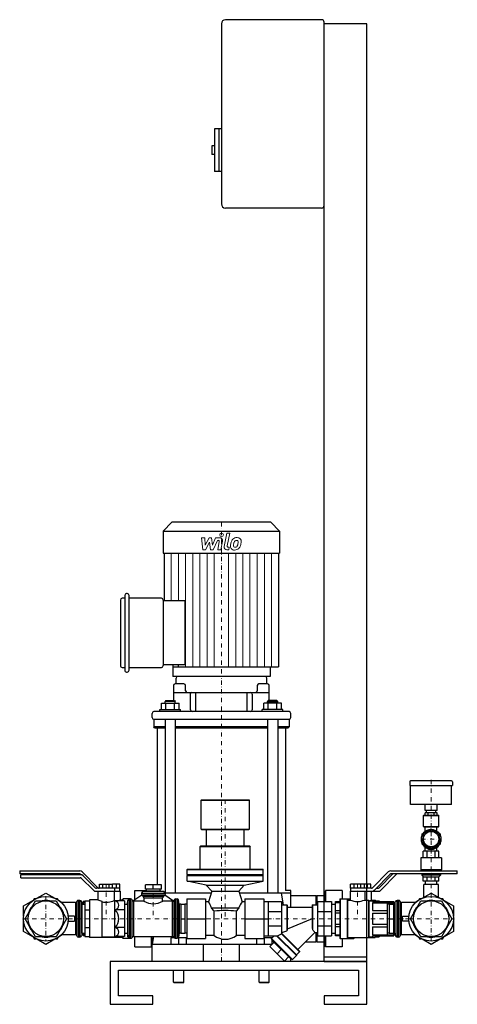
# Model space of a CAD drawing. Extents: x -256 to 256, y 0 to 1150.
import ezdxf

# ---------------------------------------------------------------- set-up
doc = ezdxf.new("R2010")
doc.units = 0
doc.header["$LTSCALE"] = 10
doc.linetypes.add('DASHDOT', pattern=[1, 0.5, -0.25, 0, -0.25])
doc.layers.add('2DH_OBJ_WIL', color=124, linetype='Continuous')
doc.layers.add('CP_AXIS', color=143, linetype='DASHDOT', lineweight=18)
doc.layers.add('CP_DETAL', color=33, linetype='Continuous', lineweight=18)

msp = doc.modelspace()

# ---------------------------------------------------------------- linework, layer by layer
at = {"layer": '2DH_OBJ_WIL', "color": 124, "extrusion": (0, 1, 0)}
for p, q in [((97, 1150), (-15, 1150)), ((-20, 1145), (-20, 935)), ((100, 50), (100, 1147)), ((150, 1145), (100, 1145)), ((150, 50), (150, 1145)), ((-28, 1022.5), (-28, 972.5)), ((-20, 1022.5), (-28, 1022.5)), ((-23, 1022.5), (-23, 972.5)), ((-31, 1002.5), (-31, 992.5)), ((-28, 1002.5), (-31, 1002.5)), ((-28, 992.5), (-31, 992.5)), ((-20, 972.5), (-28, 972.5)), ((97, 930), (-15, 930)), ((-77.8, 563), (-88, 552.8)), ((-88, 552.8), (48, 552.8)), ((-88, 552.8), (-88, 527)), ((37.8, 563), (-77.8, 563)), ((37.8, 563), (48, 552.8)), ((48, 552.8), (48, 527)), ((-88, 527), (48, 527)), ((-86.9, 527), (-86.9, 471.4)), ((46.9, 527), (46.9, 394.2)), ((-138, 472.1), (-138, 395.7)), ((-132.9, 474.4), (-136, 474.4)), ((-132.9, 477.5), (-132.9, 390.3)), ((-129.9, 479.8), (-130.9, 479.8)), ((-127.9, 390.3), (-127.9, 477.5)), ((-90, 474.4), (-127.9, 474.4)), ((-88, 472.1), (-88, 395.7)), ((-62.7, 471.4), (-88, 471.4)), ((-62.7, 471.4), (-62.7, 396.5)), ((-136, 393.4), (-132.9, 393.4)), ((-127.9, 393.4), (-90, 393.4)), ((-62.7, 396.5), (-88, 396.5)), ((-76.8, 396.5), (-76.8, 383)), ((-76.8, 394.2), (46.9, 394.2)), ((36.8, 394.2), (36.8, 383)), ((-73, 374.2), (-73, 381)), ((31, 383), (-71, 383)), ((33, 374.2), (33, 381)), ((-76, 372.2), (-76, 354.8)), ((-63.9, 374.2), (-74, 374.2)), ((-61.9, 366.2), (-61.9, 372.2)), ((21.9, 372.2), (21.9, 366.2)), ((34, 374.2), (23.9, 374.2)), ((36, 354.8), (36, 372.2)), ((-76, 364.2), (36, 364.2)), ((-56, 343.8), (-56, 363.2)), ((-50, 341.8), (-50, 364.2)), ((10, 341.8), (10, 364.2)), ((16, 362.2), (16, 343.8)), ((-90.1, 344.2), (-90.1, 351.8)), ((-90.1, 351.8), (-69.4, 351.8)), ((-84.8, 354.8), (-85.8, 353.8)), ((-73.8, 353.8), (-85.8, 353.8)), ((-85.8, 351.8), (-85.8, 353.8)), ((-84.9, 344.2), (-84.9, 351.8)), ((-84.8, 354.8), (-74.8, 354.8)), ((-74.8, 354.8), (-73.8, 353.8)), ((-74.6, 344.2), (-74.6, 351.8)), ((-73.8, 351.8), (-73.8, 353.8)), ((-69.4, 344.2), (-69.4, 351.8)), ((29.4, 344.2), (29.4, 351.8)), ((50.1, 351.8), (29.4, 351.8)), ((34.8, 354.8), (33.8, 353.8)), ((33.8, 353.8), (45.8, 353.8)), ((33.8, 351.8), (33.8, 353.8)), ((34.6, 344.2), (34.6, 351.8)), ((44.8, 354.8), (34.8, 354.8)), ((44.8, 354.8), (45.8, 353.8)), ((44.9, 344.2), (44.9, 351.8)), ((45.8, 351.8), (45.8, 353.8)), ((50.1, 344.2), (50.1, 351.8)), ((-101, 335), (-101, 339.8)), ((59, 341.8), (-99, 341.8)), ((-91.8, 344.2), (-67.8, 344.2)), ((-91.8, 341.8), (-91.8, 344.2)), ((-67.8, 341.8), (-67.8, 344.2)), ((51.8, 344.2), (27.8, 344.2)), ((27.8, 341.8), (27.8, 344.2)), ((51.8, 341.8), (51.8, 344.2)), ((61, 335), (61, 339.8)), ((-99, 333), (59, 333)), ((-99, 333), (-99, 324)), ((-85.8, 324), (-99, 324)), ((-98, 323), (-99, 324)), ((-98, 323), (-85.8, 323)), ((-95, 323), (-95, 139.6)), ((-85.8, 333), (-85.8, 130)), ((-73.8, 333), (-73.8, 130)), ((33.8, 324), (-73.8, 324)), ((-73.8, 323), (33.8, 323)), ((33.8, 333), (33.8, 130)), ((45.8, 333), (45.8, 130)), ((59, 324), (45.8, 324)), ((45.8, 323), (58, 323)), ((55, 323), (55, 133)), ((58, 323), (59, 324)), ((59, 333), (59, 324)), ((200, 260), (200, 255.5)), ((200, 255.5), (250, 255.5)), ((249, 261), (201, 261)), ((201, 233.5), (201, 255.5)), ((249, 233.5), (249, 255.5)), ((250, 260), (250, 255.5)), ((-43.2, 239), (-43.7, 238.5)), ((-43.7, 238.5), (12.8, 238.5)), ((-43.7, 204.5), (-43.7, 238.5)), ((-43.2, 239), (12.2, 239)), ((12.2, 239), (12.8, 238.5)), ((12.8, 204.5), (12.8, 238.5)), ((249, 233.5), (201, 233.5)), ((218, 226.5), (218, 233.5)), ((232, 226.5), (232, 233.5)), ((216.5, 221), (216, 220.5)), ((216, 220.5), (234, 220.5)), ((216, 207.7), (216, 220.5)), ((216.5, 221), (233.5, 221)), ((232, 226.5), (218, 226.5)), ((218.1, 221), (218.1, 223.5)), ((231.9, 223.5), (218.1, 223.5)), ((219.5, 223.5), (219.5, 226.5)), ((221.5, 221), (221.5, 223.5)), ((228.5, 221), (228.5, 223.5)), ((230.5, 223.5), (230.5, 226.5)), ((231.9, 221), (231.9, 223.5)), ((233.5, 221), (234, 220.5)), ((234, 207.7), (234, 220.5)), ((216, 207.7), (234, 207.7)), ((216.5, 207.2), (216, 207.7)), ((216.5, 207.2), (233.5, 207.2)), ((218.2, 202.1), (218.2, 207.2)), ((231.8, 202.1), (231.8, 207.2)), ((233.5, 207.2), (234, 207.7)), ((-43.7, 204.5), (12.8, 204.5)), ((-43.2, 204), (-43.7, 204.5)), ((-43.2, 204), (12.2, 204)), ((-37.5, 185), (-37.5, 204)), ((6.5, 185), (6.5, 204)), ((12.2, 204), (12.8, 204.5)), ((214.5, 199), (215.9, 199.8)), ((214.5, 197.4), (214.5, 199)), ((216, 198.2), (225, 203.4)), ((216, 187.8), (216, 198.2)), ((223.6, 204.3), (225, 205.1)), ((225, 205.1), (226.4, 204.3)), ((225, 203.4), (234, 198.2)), ((234, 198.2), (234, 187.8)), ((234.1, 199.8), (235.5, 199)), ((235.5, 199), (235.5, 197.4)), ((-44.1, 185), (-44.6, 184.5)), ((-44.6, 184.5), (13.7, 184.5)), ((-44.6, 158), (-44.6, 184.5)), ((-44.1, 185), (13.2, 185)), ((13.2, 185), (13.7, 184.5)), ((13.7, 158), (13.7, 184.5)), ((214.5, 186.9), (214.5, 188)), ((215.3, 186.4), (214.5, 186.9)), ((225, 182.6), (216, 187.8)), ((234, 187.8), (225, 182.6)), ((235.5, 186.9), (234.7, 186.4)), ((235.5, 188), (235.5, 186.9)), ((215.8, 171), (215.8, 179)), ((234.2, 179), (215.8, 179)), ((218.2, 179), (218.2, 183.3)), ((220.4, 171), (220.4, 179)), ((225, 180.8), (224.6, 181)), ((225.4, 181), (225, 180.8)), ((229.6, 171), (229.6, 179)), ((231.8, 179), (231.8, 183.3)), ((234.2, 171), (234.2, 179)), ((237, 171), (213, 171)), ((213, 171), (213, 157)), ((237, 171), (237, 157)), ((-255.6, 156), (-255.6, 152.5)), ((-255.6, 156), (-185.4, 156)), ((-186, 152.5), (-255.6, 152.5)), ((-254.2, 147.9), (-254.2, 151.4)), ((-184.4, 151.4), (-254.2, 151.4)), ((-184.1, 151.4), (-184.6, 151.9)), ((-182.5, 154.8), (-164.2, 136.1)), ((-167.3, 136.1), (-181.6, 150.2)), ((-59.4, 158), (-59.9, 157.5)), ((-59.9, 157.5), (29, 157.5)), ((-59.9, 151.5), (-59.9, 157.5)), ((-59.9, 151.5), (29, 151.5)), ((-59.4, 151), (-59.9, 151.5)), ((-59.4, 151), (-59.9, 150.5)), ((-59.9, 150.5), (29, 150.5)), ((-59.9, 144), (-59.9, 150.5)), ((-59.4, 158), (28.5, 158)), ((-59.4, 151), (28.5, 151)), ((28.5, 158), (29, 157.5)), ((28.5, 151), (29, 151.5)), ((28.5, 151), (29, 150.5)), ((29, 151.5), (29, 157.5)), ((29, 144), (29, 150.5)), ((156.6, 136.1), (174.9, 154.8)), ((177, 151.9), (158.7, 133.2)), ((164.2, 136.1), (180.3, 152.5)), ((184.6, 151.9), (166.3, 133.2)), ((177.8, 156), (255.6, 156)), ((255.6, 152.5), (178.4, 152.5)), ((237, 157), (213, 157)), ((214, 156), (213, 157)), ((214, 152.5), (214, 151)), ((236, 151), (214, 151)), ((216, 149), (214, 151)), ((234, 149), (236, 151)), ((236, 156), (237, 157)), ((236, 152.5), (236, 151)), ((255.6, 152.5), (255.6, 156)), ((-254.2, 147.9), (-185, 147.9)), ((-183.6, 147.3), (-169.4, 133.2)), ((-162.2, 135.5), (-162.2, 140.5)), ((-162.2, 140.5), (-147.2, 140.5)), ((-158.5, 135.5), (-158.5, 140.5)), ((-150.9, 135.5), (-150.9, 140.5)), ((-147.2, 135.5), (-147.2, 140.5)), ((-138.5, 140.5), (-147.2, 140.5)), ((-142.6, 135.5), (-142.6, 140.5)), ((-138.5, 135.5), (-138.5, 140.5)), ((-108.8, 134.6), (-108.8, 139.6)), ((-90.1, 139.6), (-108.8, 139.6)), ((-99.5, 134.6), (-99.5, 139.6)), ((-90.1, 134.6), (-90.1, 139.6)), ((-59.9, 144), (29, 144)), ((-37.7, 139), (-59.9, 144)), ((-37.7, 139), (6.7, 139)), ((-31.2, 132), (-37.7, 139)), ((0.2, 132), (6.7, 139)), ((6.7, 139), (29, 144)), ((130.9, 135.5), (130.9, 140.5)), ((154.7, 140.5), (130.9, 140.5)), ((135, 135.5), (135, 140.5)), ((143, 135.5), (143, 140.5)), ((147.1, 135.5), (147.1, 140.5)), ((150.6, 135.5), (150.6, 140.5)), ((154.7, 135.5), (154.7, 140.5)), ((215.8, 144), (215.8, 149)), ((233.5, 140), (216.5, 140)), ((216.5, 125.1), (216.5, 140)), ((218.5, 140), (218.5, 144)), ((220.4, 144), (220.4, 149)), ((229.6, 144), (229.6, 149)), ((231.5, 140), (231.5, 144)), ((233.5, 125.1), (233.5, 140)), ((234.2, 144), (234.2, 149)), ((-235.6, 123.9), (-225, 130)), ((-225, 130), (-214.4, 123.9)), ((-166.6, 132), (-138.1, 132)), ((-138.5, 135.5), (-165.9, 135.5)), ((-164.3, 132), (-164.3, 122.1)), ((-145.1, 132), (-145.1, 121.4)), ((-144.7, 135.5), (-144.7, 132)), ((-138.6, 132), (-138.6, 135.5)), ((-138.1, 132), (-138.1, 121.8)), ((-123.3, 120.7), (-112.9, 128)), ((-121, 127.3), (-121, 133)), ((-121, 133), (-107.5, 133)), ((-121, 122.4), (-121, 127.3)), ((-113.2, 129.8), (-113.2, 128.2)), ((-108.3, 132.1), (-111.4, 131.8)), ((-90.1, 134.6), (-108.8, 134.6)), ((-90.7, 132.1), (-108.3, 132.1)), ((-107.5, 132.1), (-107.5, 134.6)), ((-91.5, 132.1), (-91.5, 134.6)), ((-90.7, 132.1), (-87.6, 131.8)), ((-86.1, 128), (-75.9, 120.9)), ((-31.8, 130), (-85.8, 130)), ((-85.8, 129.8), (-85.8, 128.2)), ((-31.2, 132), (-35.2, 119.7)), ((-31.2, 132), (0.2, 132)), ((0.2, 132), (4.2, 119.7)), ((61, 130), (0.8, 130)), ((49.8, 130), (52.3, 116.2)), ((61, 133), (55, 133)), ((61, 127.3), (61, 133)), ((61, 113.6), (61, 127.3)), ((61, 127), (90.5, 127)), ((90.5, 127), (90.5, 116.2)), ((91, 126.5), (90.5, 127)), ((91, 126.5), (91.5, 127)), ((91, 126.5), (91, 116.2)), ((91.5, 127), (91.5, 116.2)), ((91.5, 127), (101, 127)), ((101, 120), (101, 132)), ((101, 132), (101.5, 132)), ((101.5, 132), (101.5, 120)), ((121, 133), (101.6, 133)), ((121, 133), (121, 127.3)), ((121, 127.3), (121, 123.2)), ((130.5, 132), (130.5, 121.8)), ((131, 135.5), (130.9, 135.5)), ((131, 135.5), (131, 132)), ((155.2, 135.5), (131, 135.5)), ((147.5, 132), (147.5, 121.8)), ((155.1, 132), (155.1, 121.8)), ((160.9, 135.5), (162.8, 135.5)), ((214.4, 123.9), (225, 130)), ((225, 130), (235.6, 123.9)), ((-251, 115), (-240.4, 121.1)), ((-251, 102.8), (-251, 115)), ((-249.2, 100), (-237.1, 121)), ((-238.5, 123.3), (-239.3, 121.9)), ((-236.8, 123.3), (-238.5, 123.3)), ((-237.1, 121), (-212.9, 121)), ((-211.5, 123.3), (-213.2, 123.3)), ((-212.9, 121), (-200.8, 100)), ((-210.7, 121.9), (-211.5, 123.3)), ((-209.6, 121.1), (-206, 119)), ((-190.5, 119), (-207.1, 119)), ((-185.2, 121.4), (-186.9, 121.4)), ((-183, 117.1), (-183.2, 119.6)), ((-183, 82.9), (-183, 117.1)), ((-183, 116.8), (-179.5, 116.8)), ((-181.6, 120), (-181.6, 116.8)), ((-179.5, 120), (-181.6, 120)), ((-179.5, 118.7), (-181.6, 118.7)), ((-179.5, 120.8), (-174.1, 120.8)), ((-179.5, 120.8), (-179.5, 79.2)), ((-174.1, 122.1), (-174.1, 77.9)), ((-164.3, 122.1), (-174.1, 122.1)), ((-159.7, 120.5), (-159.7, 77.9)), ((-145, 121.4), (-145.1, 121.4)), ((-145, 121.4), (-145, 78.6)), ((-144.1, 120.8), (-145, 121.4)), ((-133, 120.8), (-144.1, 120.8)), ((-135.1, 121.8), (-138.1, 121.8)), ((-135.1, 122.7), (-134.6, 123.2)), ((-135.1, 120.8), (-135.1, 122.7)), ((-134.6, 120.8), (-134.6, 123.2)), ((-126.5, 123.2), (-134.6, 123.2)), ((-133, 120.8), (-133, 110.4)), ((-133, 116.8), (-129.5, 116.8)), ((-129.5, 117.1), (-129.1, 121.1)), ((-129.5, 117.1), (-129.5, 82.9)), ((-127.2, 123), (-126, 123)), ((-126.5, 123), (-126.5, 123.2)), ((-126.2, 123), (-126.5, 123.2)), ((-110.4, 120.5), (-122.4, 120.5)), ((-110.4, 124.5), (-110.4, 120.5)), ((-88.6, 120.5), (-88.6, 124.5)), ((-77, 120.5), (-88.6, 120.5)), ((-73.4, 123), (-71.8, 123)), ((-69.5, 117.1), (-69.9, 121.1)), ((-69.5, 117.1), (-69.5, 82.9)), ((-67.5, 116.8), (-69.5, 116.8)), ((-67.5, 117), (-62.5, 117)), ((-67.5, 117), (-67.5, 83)), ((-62.5, 117), (-62.5, 83)), ((-60.5, 116.8), (-62.5, 116.8)), ((-60.5, 123), (-38.5, 123)), ((-60.5, 123), (-60.5, 77)), ((-38.5, 123), (-38.5, 77)), ((-35.2, 119.7), (-38.5, 119.7)), ((7.5, 119.7), (4.2, 119.7)), ((7.5, 123), (7.5, 77)), ((7.5, 123), (29.5, 123)), ((29.5, 123), (29.5, 77)), ((29.5, 120), (50.4, 120)), ((34.5, 120), (34.5, 80)), ((50.4, 120), (50.4, 82.4)), ((50.4, 116.2), (56.4, 116.2)), ((56.4, 116.2), (56.4, 85.9)), ((56.9, 115.7), (56.4, 116.2)), ((56.9, 115.7), (56.9, 86.5)), ((86.1, 115.7), (86.6, 116.2)), ((86.1, 115.7), (86.1, 89)), ((86.6, 116.2), (86.6, 87.1)), ((86.6, 116.2), (92.6, 116.2)), ((92.6, 120), (108.5, 120)), ((92.6, 80), (92.6, 120)), ((108.5, 120), (108.5, 80)), ((108.5, 116.8), (113.4, 116.8)), ((113.4, 80), (113.4, 120)), ((113.4, 120), (118.4, 120)), ((118.4, 118.7), (113.4, 118.7)), ((118.4, 122.7), (118.9, 123.2)), ((118.4, 122.7), (118.4, 77.3)), ((118.9, 123.2), (118.9, 76.8)), ((118.9, 123.2), (130.5, 123.2)), ((127, 123.2), (127, 76.8)), ((127.5, 122.7), (127, 123.2)), ((127.5, 122.7), (127.5, 77.3)), ((127.5, 121.8), (130.5, 121.8)), ((147.5, 121.8), (151.9, 121.8)), ((151.9, 121.8), (151.9, 78.2)), ((152.4, 121.3), (151.9, 121.8)), ((152.4, 121.3), (152.4, 78.7)), ((152.4, 121), (156.7, 121)), ((155.1, 121.8), (159.5, 121.8)), ((156.7, 121), (156.7, 120)), ((156.7, 120), (181.6, 120)), ((156.7, 118.7), (156.7, 109.6)), ((156.7, 118.7), (181.6, 118.7)), ((159.5, 121.8), (159.5, 120)), ((160, 121.3), (159.5, 121.8)), ((160, 121.3), (160, 120)), ((160, 121), (164.3, 121)), ((164.3, 121), (164.3, 120)), ((174, 80), (174, 120)), ((176, 116.8), (174, 116.8)), ((176, 117), (176, 83)), ((176, 117), (181, 117)), ((181, 117), (181, 83)), ((183, 116.8), (181, 116.8)), ((181.6, 116.8), (181.6, 120)), ((183, 117.1), (183.2, 119.6)), ((183, 82.9), (183, 117.1)), ((186.9, 121.4), (185.2, 121.4)), ((207.1, 119), (190.5, 119)), ((200.8, 100), (212.9, 121)), ((206, 119), (209.6, 121.1)), ((211.5, 123.3), (210.7, 121.9)), ((213.2, 123.3), (211.5, 123.3)), ((212.9, 121), (237.1, 121)), ((238.5, 123.3), (236.8, 123.3)), ((237.1, 121), (249.2, 100)), ((239.3, 121.9), (238.5, 123.3)), ((240.4, 121.1), (251, 115)), ((251, 115), (251, 102.8)), ((-179.5, 110.4), (-174.1, 110.4)), ((-133, 110.4), (-144.1, 110.4)), ((-133, 110.4), (-133, 89.6)), ((-31.5, 112.6), (0.5, 112.6)), ((-28.6, 80.3), (-28.6, 108.6)), ((-2.4, 80.3), (-2.4, 108.6)), ((34.5, 108.3), (50.4, 108.3)), ((56.9, 113.6), (86.1, 113.6)), ((92.6, 108.3), (108.5, 108.3)), ((113.4, 109.6), (118.4, 109.6)), ((118.4, 106.4), (113.4, 106.4)), ((156.7, 109.6), (174, 109.6)), ((156.7, 106.4), (156.7, 93.6)), ((156.7, 106.4), (174, 106.4)), ((-251.1, 101.5), (-252, 100)), ((-252, 100), (-251.1, 98.5)), ((-251, 85), (-251, 97.2)), ((-237.1, 79), (-249.2, 100)), ((-200.8, 100), (-212.9, 79)), ((-191.5, 103), (-199, 103)), ((-199, 97), (-191.5, 97)), ((-67.5, 100), (-62.5, 100)), ((-60.5, 100), (-38.5, 100)), ((7.5, 100), (34.5, 100)), ((86.1, 100), (56.9, 87.9)), ((113.4, 93.6), (118.4, 93.6)), ((156.7, 93.6), (174, 93.6)), ((176, 100), (181, 100)), ((191.5, 103), (199, 103)), ((199, 97), (191.5, 97)), ((212.9, 79), (200.8, 100)), ((249.2, 100), (237.1, 79)), ((251, 97.2), (251, 85)), ((252, 100), (251.1, 101.5)), ((251.1, 98.5), (252, 100)), ((-240.4, 78.9), (-251, 85)), ((-206, 81), (-209.6, 78.9)), ((-190.5, 81), (-207.1, 81)), ((-183, 82.9), (-183.2, 80.4)), ((-183, 83.2), (-179.5, 83.2)), ((-181.6, 83.2), (-181.6, 80)), ((-179.5, 81.3), (-181.6, 81.3)), ((-179.5, 89.6), (-174.1, 89.6)), ((-133, 89.6), (-144.1, 89.6)), ((-133, 89.6), (-133, 79.2)), ((-133, 83.2), (-129.5, 83.2)), ((-129.5, 82.9), (-129.1, 78.9)), ((-69.5, 82.9), (-69.9, 78.9)), ((-67.5, 83.2), (-69.5, 83.2)), ((-67.5, 83), (-62.5, 83)), ((-60.5, 83.2), (-62.5, 83.2)), ((34.5, 91.7), (50.4, 91.7)), ((71.3, 61.4), (50.2, 82.4)), ((50.4, 83.8), (50.6, 83.8)), ((50.6, 83.8), (50.4, 83.6)), ((71.3, 62.1), (50.4, 82.9)), ((89.2, 83.8), (69.4, 64)), ((89.2, 83.8), (92.6, 83.8)), ((90.5, 83.8), (90.5, 73)), ((91, 83.8), (91, 73.5)), ((91.5, 83.8), (91.5, 73)), ((92.6, 91.7), (108.5, 91.7)), ((108.5, 83.2), (113.4, 83.2)), ((118.4, 90.4), (113.4, 90.4)), ((113.4, 81.3), (118.4, 81.3)), ((156.7, 90.4), (156.7, 81.3)), ((156.7, 90.4), (174, 90.4)), ((156.7, 81.3), (181.6, 81.3)), ((176, 83.2), (174, 83.2)), ((176, 83), (181, 83)), ((183, 83.2), (181, 83.2)), ((181.6, 80), (181.6, 83.2)), ((183, 82.9), (183.2, 80.4)), ((207.1, 81), (190.5, 81)), ((209.6, 78.9), (206, 81)), ((251, 85), (240.4, 78.9)), ((-239.3, 78.1), (-238.5, 76.6)), ((-238.5, 76.6), (-236.8, 76.6)), ((-212.9, 79), (-237.1, 79)), ((-225, 70), (-235.6, 76.1)), ((-214.4, 76.1), (-225, 70)), ((-213.2, 76.6), (-211.5, 76.6)), ((-211.5, 76.6), (-210.7, 78.1)), ((-185.2, 78.6), (-186.9, 78.6)), ((-179.5, 80), (-181.6, 80)), ((-179.5, 79.2), (-174.1, 79.2)), ((-159.7, 77.9), (-174.1, 77.9)), ((-145, 78.6), (-159.7, 78.6)), ((-159.7, 78.4), (-159.5, 78.2)), ((-159.5, 78.2), (-159.5, 78.6)), ((-135.1, 78.2), (-159.5, 78.2)), ((-144.1, 79.2), (-145, 78.6)), ((-133, 79.2), (-144.1, 79.2)), ((-135.1, 77.3), (-135.1, 79.2)), ((-135.1, 77.3), (-134.6, 76.8)), ((-134.6, 76.8), (-134.6, 79.2)), ((-126.5, 76.8), (-134.6, 76.8)), ((-127.2, 77.1), (-126, 77.1)), ((-126.5, 76.8), (-126.5, 77.1)), ((-126.2, 77.1), (-126.5, 76.8)), ((-122.4, 79.3), (-77, 79.3)), ((-121, 72.7), (-121, 79.3)), ((-121, 67), (-121, 72.7)), ((-101.5, 68), (-101.5, 79.3)), ((-101, 50), (-101, 79.3)), ((-99.3, 79.3), (-101, 70)), ((39.1, 70), (-101, 70)), ((-79, 77.5), (-79, 70)), ((-74.7, 77.5), (-79, 77.5)), ((-73.4, 77.1), (-71.8, 77.1)), ((-61, 77.5), (-70.6, 77.5)), ((-70, 77.5), (-70, 70)), ((-61, 77.5), (-61, 70)), ((-60.5, 77), (-38.5, 77)), ((-41, 50), (-41, 70)), ((-28.6, 80.3), (-38.5, 80.3)), ((7.5, 80.3), (-2.4, 80.3)), ((1, 50), (1, 70)), ((7.5, 77), (29.5, 77)), ((21, 77), (21, 70)), ((29.5, 80), (44.5, 80)), ((30, 77.5), (29.5, 77.5)), ((30, 77.5), (30, 70)), ((39, 77.5), (30, 77.5)), ((41.6, 72.4), (36.6, 67.5)), ((41.5, 80), (38.4, 76.9)), ((63, 52.3), (38.4, 76.9)), ((39.9, 74.1), (38.4, 76.9)), ((39, 75.8), (39, 70)), ((60.2, 53.8), (39.9, 74.1)), ((67.6, 56.9), (44.5, 80)), ((45.3, 80), (45.4, 80)), ((67.6, 57.6), (45.3, 80)), ((78.4, 73), (90.5, 73)), ((91, 73.5), (90.5, 73)), ((91, 73.5), (91.5, 73)), ((91.5, 73), (101, 73)), ((92.6, 80), (108.5, 80)), ((101, 68), (101, 80)), ((101.5, 80), (101.5, 68)), ((118.4, 80), (113.4, 80)), ((118.4, 77.3), (118.9, 76.8)), ((118.9, 76.8), (134.6, 76.8)), ((121, 76.8), (121, 72.7)), ((121, 72.7), (121, 67)), ((127.5, 77.3), (127, 76.8)), ((127.5, 78.2), (159.5, 78.2)), ((134.6, 78.2), (134.6, 76.8)), ((135.1, 77.3), (134.6, 76.8)), ((135.1, 78.2), (135.1, 77.3)), ((152.4, 78.7), (151.9, 78.2)), ((152.4, 79), (156.7, 79)), ((156.7, 80), (156.7, 79)), ((156.7, 80), (181.6, 80)), ((159.5, 80), (159.5, 78.2)), ((160, 78.7), (159.5, 78.2)), ((160, 80), (160, 78.7)), ((160, 79), (164.3, 79)), ((164.3, 80), (164.3, 79)), ((186.9, 78.6), (185.2, 78.6)), ((210.7, 78.1), (211.5, 76.6)), ((211.5, 76.6), (213.2, 76.6)), ((237.1, 79), (212.9, 79)), ((225, 70), (214.4, 76.1)), ((235.6, 76.1), (225, 70)), ((236.8, 76.6), (238.5, 76.6)), ((238.5, 76.6), (239.3, 78.1)), ((-121, 67), (-101.6, 67)), ((-101, 68), (-101.5, 68)), ((53.6, 50.5), (36.6, 67.5)), ((50, 63.9), (45.1, 59)), ((71.3, 61.4), (67.6, 57.7)), ((67.6, 57.6), (67.6, 56.9)), ((71.3, 62.1), (71.3, 61.4)), ((101, 68), (101.5, 68)), ((121, 67), (101.6, 67)), ((-150, 50), (-150, 0)), ((150, 50), (-150, 50)), ((58.5, 55.5), (53.6, 50.5)), ((60.2, 53.8), (63, 52.3)), ((61, 50), (61, 53.4)), ((67.6, 56.9), (63, 52.3)), ((150, 55), (100, 55)), ((100, 50), (150, 50)), ((150, 0), (150, 50)), ((-140, 40), (140, 40)), ((-140, 10), (-140, 40)), ((-76, 26), (-76, 40)), ((-64, 26), (-64, 40)), ((24, 26), (24, 40)), ((36, 26), (36, 40)), ((140, 40), (140, 10)), ((-76, 26), (-64, 26)), ((-75, 25), (-76, 26)), ((-65, 25), (-75, 25)), ((-65, 25), (-64, 26)), ((24, 26), (36, 26)), ((25, 25), (24, 26)), ((35, 25), (25, 25)), ((35, 25), (36, 26)), ((-150, 0), (-100, 0)), ((-100, 10), (-140, 10)), ((-100, 0), (-100, 10)), ((100, 10), (100, 0)), ((140, 10), (100, 10)), ((100, 0), (150, 0))]:
    msp.add_line(p, q, dxfattribs=at)
at = {"layer": '2DH_OBJ_WIL', "color": 124}
for p, q in [((-70.2, 394.2), (-70.2, 396.5)), ((-130.9, 388), (-129.9, 388)), ((36.8, 383), (-76.8, 383)), ((215.8, 149), (234.2, 149)), ((234.2, 144), (215.8, 144)), ((-113.2, 129.8), (-85.8, 129.8)), ((-112.9, 128), (-86.1, 128)), ((-87.6, 131.8), (-111.4, 131.8)), ((130.5, 132), (163.4, 132)), ((-190.5, 119), (-190.5, 81)), ((-188.7, 120.2), (-188.7, 79.8)), ((-186.9, 121.4), (-186.9, 78.6)), ((-185.2, 121.4), (-185.2, 78.6)), ((-183.2, 119.6), (-183.2, 80.4)), ((-129.1, 78.9), (-129.1, 121.1)), ((-127.2, 77.1), (-127.2, 123)), ((-126, 77.1), (-126, 123)), ((-124.2, 78.2), (-124.2, 121.8)), ((-122.4, 79.3), (-122.4, 120.5)), ((-111.7, 126.4), (-87.3, 126.4)), ((-110.4, 124.5), (-88.6, 124.5)), ((-77, 79.3), (-77, 120.5)), ((-75.2, 78.2), (-75.2, 121.8)), ((-73.4, 77.1), (-73.4, 123)), ((-71.8, 77.1), (-71.8, 123)), ((-69.9, 78.9), (-69.9, 121.1)), ((183.2, 80.4), (183.2, 119.6)), ((185.2, 78.6), (185.2, 121.4)), ((186.9, 78.6), (186.9, 121.4)), ((188.7, 79.8), (188.7, 120.2)), ((190.5, 81), (190.5, 119)), ((45.4, 80), (50.2, 82.4)), ((50.4, 82.4), (50.2, 82.4)), ((50.6, 83.8), (56.4, 85.9)), ((56.4, 85.9), (56.9, 86.5)), ((44.5, 80), (44.5, 80)), ((44.5, 80), (45.3, 80))]:
    msp.add_line(p, q, dxfattribs=at)
for centre, radius in [((225, 193), 11.4), ((225, 193), 9), ((-225, 100), 26.1), ((-225, 100), 20.7), ((225, 100), 26.1), ((225, 100), 20.7)]:
    msp.add_circle(centre, radius, dxfattribs=at)
for centre, radius, start, end in [((-15, 1145), 5, 90, 180), ((97, 1147), 3, 0, 90), ((-15, 935), 5, 180, 270), ((97, 933), 3, 270, 0), ((-71, 381), 2, 90, 180), ((31, 381), 2, 0, 90), ((-74, 372.2), 2, 90, 180), ((-63.9, 372.2), 2, 0, 90), ((23.9, 372.2), 2, 90, 180), ((34, 372.2), 2, 0, 90), ((-59.9, 366.2), 2, 180, 270), ((-55, 363.2), 1, 90, 180), ((14, 362.2), 2, 0, 90), ((19.9, 366.2), 2, 270, 0), ((-99, 339.8), 2, 90, 180), ((-99, 335), 2, 180, 270), ((-54, 343.8), 2, 180, 270), ((14, 343.8), 2, 270, 0), ((59, 339.8), 2, 0, 90), ((59, 335), 2, 270, 0), ((201, 260), 1, 90, 180), ((249, 260), 1, 0, 90), ((225, 193), 10, 154.1581, 205.8419), ((225, 193), 10, 94.1581, 145.8419), ((225, 193), 10, 34.1581, 85.8419), ((225, 193), 10, 0, 25.8419), ((225, 192.4), 11.4, 178.6874, 1.3126), ((225, 193), 10, 214.1581, 265.8419), ((225, 193), 10, 274.1581, 325.8419), ((225, 193), 10, 334.1581, 0), ((-186, 150.5), 2, 44.4, 90), ((-185.4, 152), 4, 44.4, 90), ((-184.4, 147.4), 4, 45.2, 90), ((177.8, 152), 4, 90, 135.6), ((178.4, 150.5), 2, 90, 135.6), ((186, 150.5), 2, 90, 135.6), ((-185, 145.9), 2, 45.2, 90), ((-166.6, 136), 4, 225.2, 270), ((-165.9, 137.5), 2, 225.2, 270), ((-162.8, 137.5), 2, 224.4, 270), ((-111.2, 129.8), 2, 95, 180), ((-111.2, 128.2), 2, 180, 190.3071), ((-110.9, 128.2), 2.01, 184.7714, 246.4483), ((-87.8, 129.8), 2, 0, 85), ((-88.1, 128.2), 2.01, 293.5517, 355.2286), ((-87.8, 128.2), 2, 349.6929, 0), ((211.7, 121.3), 110.7, 173.9212, 174.4415), ((155.2, 137.5), 2, 270, 315.6), ((155.8, 136), 4, 270, 315.6), ((162.8, 137.5), 2, 270, 315.6), ((163.4, 136), 4, 270, 315.6), ((-225, 100), 21.5, 78.2431, 101.7569), ((-190.5, 121), 2, 270, 335.638), ((-186.9, 119.4), 2, 90, 155.638), ((-185.2, 119.4), 2, 5, 90), ((-152.8, 148.2), 28.6, 246.2076, 255.977), ((-154.6, 140.3), 21.2, 256.055, 296.696), ((-145.2, 115.6), 5.32, 282.2213, 77.7787), ((-148.3, 147.9), 28, 284.6999, 291.4117), ((-127.2, 121), 2, 90, 175), ((-126, 121), 2, 26.7437, 90), ((-122.4, 122.7), 2, 206.7437, 249.9323), ((-122.4, 122.5), 1.98, 243.7066, 269.9885), ((-112.5, 124.5), 2.01, 0.7454, 66.611), ((-99.5, 137.9), 20.5, 237.7824, 302.2176), ((-86.5, 124.5), 2.01, 113.3888, 179.2548), ((-77, 122.5), 2.01, 270.2768, 303.8296), ((-77, 122.7), 2, 298.263, 333.2563), ((-73.4, 121), 2, 90, 153.2563), ((-71.8, 121), 2, 5, 90), ((-60.6, 101.8), 31.1, 20.339, 35.159), ((29.6, 101.8), 31.1, 144.8407, 159.6613), ((139, 141.9), 21.8, 247.0512, 292.9488), ((144.6, 148.5), 28.7, 286.4468, 291.3792), ((185.2, 119.4), 2, 90, 175), ((186.9, 119.4), 2, 24.362, 90), ((190.5, 121), 2, 204.362, 270), ((225, 100), 21.5, 78.2431, 101.7569), ((-225, 100), 21.5, 138.2431, 161.7569), ((-225, 100), 21.5, 18.2431, 41.7569), ((-154.9, 100), 15, 316.072, 43.928), ((-78, 75.5), 59.6, 33.851, 38.5768), ((-15.5, 18.6), 91, 81.7416, 98.2584), ((47, 75.5), 59.6, 141.4232, 146.149), ((225, 100), 21.5, 138.2431, 161.7569), ((225, 100), 21.5, 18.2431, 41.7569), ((-225, 100), 21.5, 198.2431, 221.7569), ((-225, 100), 21.4, 318.2431, 341.7569), ((-164.6, 100), 27.1, 173.6489, 186.3511), ((164.6, 100), 27.1, 353.6489, 6.3511), ((225, 100), 21.5, 198.2431, 221.7569), ((225, 100), 21.4, 318.2431, 341.7569), ((-190.5, 79), 2, 24.362, 90), ((-145.2, 84.4), 5.32, 282.2213, 77.7787), ((265.4, 135.5), 185.3, 194.5245, 195.1288), ((64.9, 67.5), 29.3, 33.78, 42.0799), ((190.5, 79), 2, 90, 155.638), ((-225, 100), 21.5, 258.2431, 281.7569), ((-186.9, 80.6), 2, 204.362, 270), ((-185.2, 80.6), 2, 270, 355), ((-127.2, 79.1), 2, 185, 270), ((-126, 79.1), 2, 270, 333.2563), ((-122.4, 77.2), 2, 90, 153.2563), ((-77, 77.2), 2, 26.7437, 90), ((-73.4, 79.1), 2, 206.7437, 270), ((-71.8, 79.1), 2, 270, 355), ((-15.5, 98), 22, 233.5664, 306.4336), ((185.2, 80.6), 2, 185, 270), ((186.9, 80.6), 2, 270, 335.638), ((225, 100), 21.5, 258.2431, 270), ((225, 100), 21.5, 270, 281.7569), ((-211.7, 78.7), 110.7, 353.9212, 354.4415), ((211.7, 78.7), 110.7, 185.5585, 186.0788)]:
    msp.add_arc(centre, radius, start, end, dxfattribs=at)
for centre, start_param, end_param in [((-136, 472.1), 0, 1.570796), ((-130.9, 477.5), 0, 1.570796), ((-129.9, 477.5), -1.570796, 0), ((-90, 472.1), 4.712389, 6.283185), ((-136, 395.7), 1.570796, 3.141593), ((-90, 395.7), 3.141593, 4.712389), ((-130.9, 390.3), 1.570796, 3.141593), ((-129.9, 390.3), 3.141593, 4.712389)]:
    msp.add_ellipse(centre, major_axis=(0, 2.29), ratio=0.880262, start_param=start_param, end_param=end_param, dxfattribs=at)
at = {"layer": 'CP_AXIS', "color": 143}
for p, q in [((-20, 563), (-20, 383)), ((-20, 50), (-20, 383)), ((225, 262), (225, 126.2)), ((-15.5, 239), (-15.5, 100)), ((213.6, 193), (236.4, 193)), ((-154.7, 140.5), (-154.7, 100)), ((-99.5, 139.6), (-99.5, 100)), ((139, 140.5), (139, 100)), ((-225, 126.2), (-225, 73.8)), ((225, 73.8), (225, 126.2)), ((-251.2, 100), (-198.8, 100)), ((-198.8, 100), (198.8, 100)), ((198.8, 100), (251.2, 100))]:
    msp.add_line(p, q, dxfattribs=at)
at = {"layer": 'CP_DETAL', "color": 33}
for p, q in [((-43.2, 544.9), (-39.5, 544.9)), ((-41.7, 530.8), (-43.2, 544.9)), ((-39.5, 544.9), (-39, 536.2)), ((-39, 536.2), (-34.4, 544.9)), ((-34.4, 544.9), (-31.6, 544.9)), ((-31.6, 544.9), (-30.4, 536.2)), ((-30.4, 536.2), (-26.9, 544.9)), ((-24.5, 541.9), (-29.6, 530.8)), ((-26.9, 544.9), (-22.1, 544.9)), ((-23.7, 541.9), (-24.5, 541.9)), ((-18.8, 541), (-20.8, 530.8)), ((-16.8, 534.8), (-13.8, 550.1)), ((-13.8, 550.1), (-10.3, 550.1)), ((-10.3, 550.1), (-13.2, 535.3)), ((-38.6, 530.8), (-41.7, 530.8)), ((-33.9, 539.7), (-38.6, 530.8)), ((-32.7, 530.8), (-33.9, 539.7)), ((-29.6, 530.8), (-32.7, 530.8)), ((-24.3, 530.8), (-22.4, 540.4)), ((-20.8, 530.8), (-24.3, 530.8)), ((-11.4, 530.8), (-13.5, 530.8)), ((-11.9, 533.8), (-10.9, 533.8)), ((-10.9, 533.8), (-11.4, 530.8)), ((-78.5, 471.4), (-78.5, 527)), ((-70.2, 471.4), (-70.2, 527)), ((-61.8, 394.2), (-61.8, 527)), ((-53.4, 394.2), (-53.4, 527)), ((-45.1, 394.2), (-45.1, 527)), ((-36.7, 394.2), (-36.7, 527)), ((-28.4, 394.2), (-28.4, 527)), ((-11.6, 394.2), (-11.6, 527)), ((-3.3, 394.2), (-3.3, 527)), ((5.1, 394.2), (5.1, 527)), ((13.4, 394.2), (13.4, 527)), ((21.8, 394.2), (21.8, 527)), ((30.2, 394.2), (30.2, 527)), ((38.5, 394.2), (38.5, 527))]:
    msp.add_line(p, q, dxfattribs=at)
msp.add_circle((-19.8, 548.3), 2.1, dxfattribs=at)
for centre, radius, start, end in [((-23.7, 540.7), 1.26, 349.1282, 90.0361), ((-22.1, 541.6), 3.36, 349.1463, 90.1097), ((3.1, 535.9), 12.4, 153.1115, 171.0742), ((-2.2, 538.3), 6.61, 130.4936, 150.8647), ((-1.8, 538.1), 7.04, 89.3287, 131.1984), ((-1.5, 538.5), 3.81, 132.3225, 168.5446), ((-2.4, 539.3), 2.6, 88.6944, 130.5967), ((-2.3, 539.5), 2.38, 69.364, 91.2833), ((-1.4, 540.2), 4.88, 39.8625, 93.7877), ((-2, 540.3), 1.56, 38.8919, 68.6227), ((-2.5, 540), 2.12, 358.4755, 35.933), ((-1.1, 540.8), 4.29, 357.2175, 36.9176), ((-11.1, 540.9), 14.3, 347.7846, 358.7587), ((-13.5, 534.1), 3.36, 169.0042, 270), ((-11.9, 535), 1.26, 169.0041, 270), ((-5.1, 535), 4.4, 173.443, 216.7902), ((7.4, 534.5), 16.8, 168.3333, 176.5259), ((-4.9, 535.3), 4.75, 219.1176, 274.2411), ((-3.6, 535.7), 2.22, 173.0647, 215.6723), ((6.3, 535.3), 12.2, 167.8511, 176.8316), ((13.3, 534.2), 19.3, 165.0104, 169.1866), ((-4.1, 535.6), 1.79, 220.254, 274.7357), ((-4.5, 537.8), 7.22, 269.6738, 310.639), ((-4.4, 540), 6.25, 274.1845, 282.2301), ((-3.8, 536.4), 2.6, 287.2372, 310.2783), ((-4.3, 536.8), 3.2, 311.1381, 334.8162), ((-11.2, 539.7), 10.7, 336.5302, 350.0633), ((-13.9, 540.3), 13.5, 349.3761, 358.4794), ((-4.4, 537.6), 7.02, 311.0023, 344.0583), ((-17.6, 541.8), 20.8, 343.0634, 349.1605)]:
    msp.add_arc(centre, radius, start, end, dxfattribs=at)

doc.saveas('drawing.dxf')
